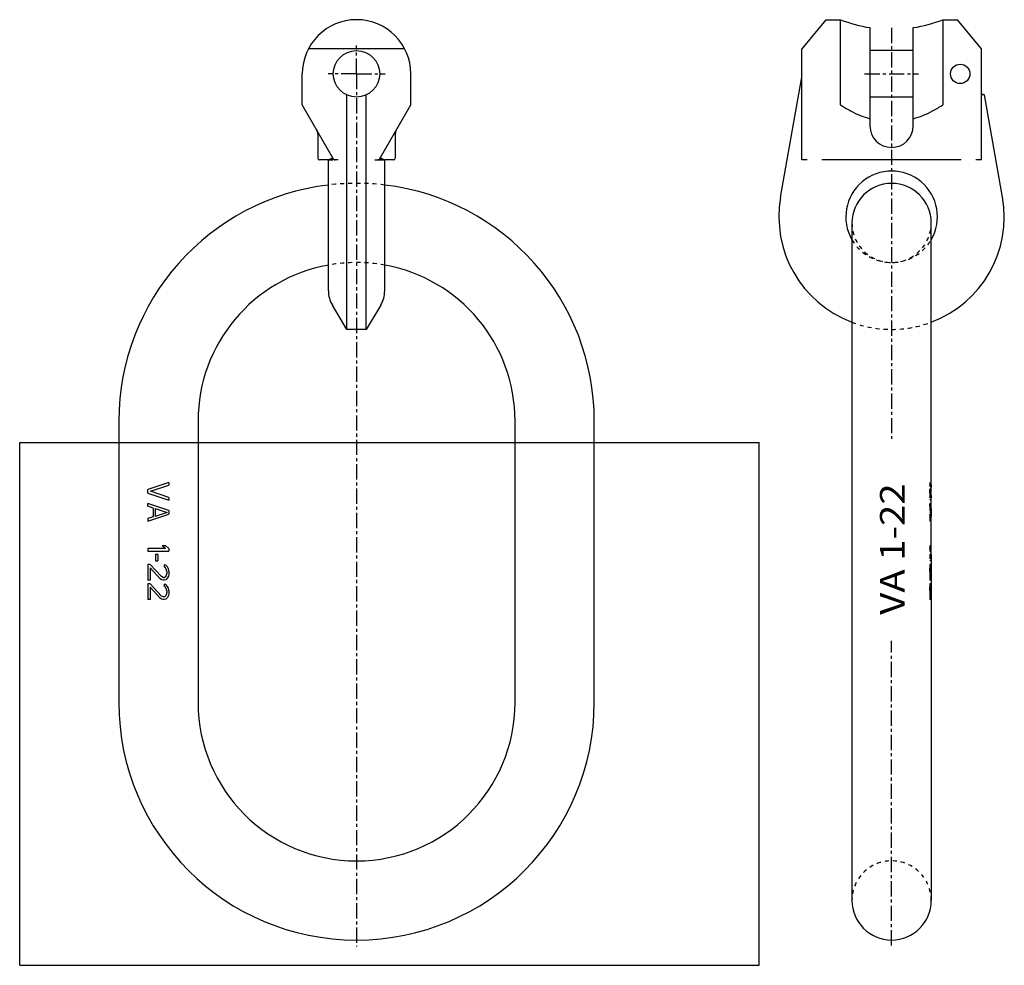
# Model space of a CAD drawing. Extents: x 0 to 559, y 0 to 537.
import ezdxf
from ezdxf.enums import TextEntityAlignment as Align

# ---------------------------------------------------------------- set-up
doc = ezdxf.new("R2010")
doc.units = 0
doc.header["$LTSCALE"] = 23.1
doc.linetypes.add('CENTER', pattern=[0.6, 0.375, -0.075, 0.075, -0.075])
doc.linetypes.add('HIDDEN', pattern=[0.2, 0.1, -0.1])
doc.layers.get('0').update_dxf_attribs({"linetype": 'CONTINUOUS'})
doc.layers.add('DEFAULT_1', color=7, linetype='CENTER')
doc.layers.add('DEFAULT_2', color=8, linetype='HIDDEN')
doc.styles.add('TEXTSTYLE_0', font='txt', dxfattribs={"width": 0.8})

msp = doc.modelspace()

# ---------------------------------------------------------------- linework, layer by layer
at = {"color": 7, "linetype": 'CONTINUOUS'}
for p, q in [((457.79, 537.35), (444.14, 520.73)), ((457.79, 537.35), (466.14, 537.35)), ((466.14, 488.95), (466.14, 537.35)), ((524.14, 537.35), (524.14, 488.95)), ((524.14, 537.35), (532.48, 537.35)), ((546.14, 520.73), (532.48, 537.35)), ((482.82, 532.81), (482.82, 477.07)), ((507.46, 477.07), (507.46, 532.81)), ((218.63, 520.73), (163.95, 520.73)), ((444.14, 457.65), (444.14, 520.73)), ((546.14, 457.65), (546.14, 520.73)), ((507.46, 519.75), (482.82, 519.75)), ((160.49, 488.95), (160.49, 506.55)), ((222.09, 488.95), (222.09, 506.55)), ((432.11, 436.46), (444.14, 504.67)), ((185.79, 361.35), (185.79, 494.55)), ((196.79, 361.35), (196.79, 494.55)), ((507.46, 493.35), (482.82, 493.35)), ((558.17, 436.46), (547.92, 494.55)), ((178.27, 458.15), (160.49, 488.95)), ((204.31, 458.15), (222.09, 488.95)), ((169.29, 472.53), (169.29, 458.65)), ((213.29, 472.53), (213.29, 458.65)), ((175.5, 457.65), (170.29, 457.65)), ((175.29, 383.35), (175.29, 457.65)), ((180.92, 457.65), (179.14, 457.65)), ((201.67, 457.65), (203.44, 457.65)), ((212.29, 457.65), (207.09, 457.65)), ((207.29, 383.35), (207.29, 457.65)), ((447.22, 457.65), (444.14, 457.65)), ((534.69, 457.65), (455.59, 457.65)), ((546.14, 457.65), (543.05, 457.65)), ((472.64, 421.78), (472.64, 36.85)), ((517.64, 233.35), (517.64, 421.78)), ((185.79, 361.35), (177.55, 375.15)), ((205.03, 375.15), (196.79, 361.35)), ((196.79, 361.35), (185.79, 361.35)), ((56.29, 309.35), (56.29, 149.35)), ((101.29, 309.35), (101.29, 149.35)), ((281.29, 149.35), (281.29, 309.35)), ((326.29, 149.35), (326.29, 309.35)), ((0, 0), (0, 297)), ((0, 297), (420, 297)), ((420, 0), (420, 297)), ((84.74, 274.33), (72.85, 270.37)), ((84.74, 274.33), (84.74, 272.83)), ((72.85, 268.33), (72.85, 270.37)), ((74.32, 269.35), (84.74, 272.83)), ((84.74, 265.87), (74.32, 269.35)), ((516.84, 268.33), (516.84, 270.37)), ((517.19, 269.35), (516.84, 269.35)), ((72.85, 268.33), (84.74, 264.37)), ((84.74, 265.87), (84.74, 264.37)), ((72.85, 260.83), (72.85, 262.33)), ((84.74, 258.37), (72.85, 262.33)), ((75.86, 259.85), (72.85, 260.83)), ((75.86, 259.85), (75.86, 254.85)), ((76.88, 259.6), (76.88, 255.1)), ((76.88, 259.6), (83.77, 257.35)), ((83.77, 257.35), (76.88, 255.1)), ((84.74, 258.37), (84.74, 256.33)), ((516.84, 260.83), (516.84, 262.33)), ((517.45, 259.85), (517.45, 254.85)), ((517.56, 259.6), (517.45, 259.6)), ((517.56, 259.6), (517.56, 255.1)), ((72.85, 252.37), (84.74, 256.33)), ((75.86, 254.85), (72.85, 253.86)), ((72.85, 253.86), (72.85, 252.37)), ((516.84, 253.86), (516.84, 252.37)), ((517.56, 255.1), (517.45, 255.1)), ((72.85, 236.85), (72.85, 235.35)), ((82.75, 236.85), (72.85, 236.85)), ((72.85, 235.35), (84.74, 235.35)), ((82.75, 236.85), (80.96, 238.35)), ((83, 238.35), (80.96, 238.35)), ((84.74, 236.89), (83, 238.35)), ((84.74, 236.89), (84.74, 235.35)), ((517.64, 236.85), (516.84, 236.85)), ((516.84, 236.85), (516.84, 235.35)), ((516.84, 235.35), (517.64, 235.35)), ((77.13, 233.35), (77.13, 229.85)), ((78.41, 233.35), (77.13, 233.35)), ((77.13, 229.85), (78.41, 229.85)), ((78.41, 233.35), (78.41, 229.85)), ((517.63, 233.35), (517.58, 233.35)), ((517.58, 233.35), (517.58, 229.85)), ((517.58, 229.85), (517.63, 229.85)), ((517.63, 233.35), (517.63, 229.85)), ((517.64, 229.85), (517.64, 222.67)), ((72.85, 227.85), (72.85, 218.85)), ((74.07, 227.85), (72.85, 227.85)), ((80.45, 220.85), (74.07, 227.85)), ((74.07, 225.85), (74.07, 218.85)), ((74.07, 225.85), (79.69, 219.6)), ((81.98, 227.6), (81.98, 226.35)), ((83, 227.35), (81.98, 227.6)), ((82.75, 225.85), (81.98, 226.35)), ((83.26, 225.1), (82.75, 225.85)), ((84.03, 226.35), (83, 227.35)), ((83.51, 223.85), (83.26, 225.1)), ((83.51, 223.85), (83.51, 222.85)), ((84.54, 225.35), (84.03, 226.35)), ((84.74, 223.96), (84.54, 225.35)), ((84.74, 223.96), (84.74, 222.28)), ((517.14, 227.85), (516.84, 227.85)), ((516.84, 227.85), (516.84, 218.85)), ((517.14, 225.85), (516.84, 225.85)), ((517.14, 225.85), (517.14, 218.85)), ((74.07, 218.85), (72.85, 218.85)), ((80.45, 219.1), (79.69, 219.6)), ((81.47, 220.35), (80.45, 220.85)), ((81.47, 218.85), (80.45, 219.1)), ((81.47, 220.35), (81.98, 220.35)), ((81.98, 218.85), (81.47, 218.85)), ((81.98, 220.35), (82.75, 220.85)), ((83, 219.1), (81.98, 218.85)), ((83.26, 221.6), (82.75, 220.85)), ((84.03, 220.1), (83, 219.1)), ((83.51, 222.85), (83.26, 221.6)), ((84.54, 221.1), (84.03, 220.1)), ((84.74, 222.28), (84.54, 221.1)), ((517.14, 218.85), (516.84, 218.85)), ((517.64, 220.59), (517.64, 220.85)), ((517.64, 220.59), (517.64, 211.67)), ((72.85, 216.85), (72.85, 207.85)), ((74.07, 216.85), (72.85, 216.85)), ((80.45, 209.85), (74.07, 216.85)), ((74.07, 214.85), (74.07, 207.85)), ((74.07, 214.85), (79.69, 208.6)), ((81.98, 216.6), (81.98, 215.35)), ((83, 216.35), (81.98, 216.6)), ((82.75, 214.85), (81.98, 215.35)), ((83.26, 214.1), (82.75, 214.85)), ((84.03, 215.35), (83, 216.35)), ((83.51, 212.85), (83.26, 214.1)), ((83.51, 212.85), (83.51, 211.85)), ((84.54, 214.35), (84.03, 215.35)), ((84.74, 212.96), (84.54, 214.35)), ((84.74, 212.96), (84.74, 211.28)), ((517.14, 216.85), (516.84, 216.85)), ((516.84, 216.85), (516.84, 207.85)), ((517.14, 214.85), (516.84, 214.85)), ((517.14, 214.85), (517.14, 207.85)), ((74.07, 207.85), (72.85, 207.85)), ((80.45, 208.1), (79.69, 208.6)), ((81.47, 209.35), (80.45, 209.85)), ((81.47, 207.85), (80.45, 208.1)), ((81.98, 209.35), (81.47, 209.35)), ((81.98, 207.85), (81.47, 207.85)), ((82.75, 209.85), (81.98, 209.35)), ((83, 208.1), (81.98, 207.85)), ((83.26, 210.6), (82.75, 209.85)), ((84.03, 209.1), (83, 208.1)), ((83.51, 211.85), (83.26, 210.6)), ((84.54, 210.1), (84.03, 209.1)), ((84.74, 211.28), (84.54, 210.1)), ((517.14, 207.85), (516.84, 207.85)), ((517.64, 209.59), (517.64, 209.85)), ((517.64, 209.59), (517.64, 36.85)), ((0, 0), (420, 0))]:
    msp.add_line(p, q, dxfattribs=at)
for centre, radius in [((191.29, 506.55), 13.2), ((534.08, 506.55), 5.5)]:
    msp.add_circle(centre, radius, dxfattribs=at)
for centre, radius, start, end in [((191.29, 506.55), 30.8, 0, 180), ((495.14, 611.05), 79.2, 248.5216, 261.051), ((495.14, 611.05), 79.2, 278.949, 291.4784), ((495.14, 477.07), 12.32, 180, 360), ((164.89, 472.53), 4.4, 0, 30), ((217.69, 472.53), 4.4, 150, 180), ((170.29, 458.65), 1, 180, 270), ((212.29, 458.65), 1, 270, 360), ((179.14, 458.65), 1, 210, 270), ((203.44, 458.65), 1, 270, 330), ((495.14, 425.35), 26, 329.9316, 210.0684), ((191.29, 309.35), 135, 96.8074, 180), ((191.29, 309.35), 135, 0, 83.1926), ((495.14, 421.85), 22.5, 0, 180), ((495.14, 425.35), 64, 170, 249.4061), ((495.14, 425.35), 64, 290.5939, 10), ((191.29, 309.35), 90, 100.2404, 180), ((191.29, 309.35), 90, 0, 79.7596), ((191.29, 383.35), 16, 180, 210.8384), ((191.29, 383.35), 16, 329.1616, 360), ((191.29, 149.35), 135, 180, 360), ((191.29, 149.35), 90, 180, 360), ((495.14, 36.85), 22.5, 180, 360)]:
    msp.add_arc(centre, radius, start, end, dxfattribs=at)
for points, knots in [([(546.14, 495.06), (546.43, 494.96), (547.02, 494.79), (547.62, 494.63), (547.92, 494.55)], [0, 0, 0, 0, 0.49508, 1, 1, 1, 1]), ([(466.14, 488.95), (467.99, 487.69), (471.66, 485.45), (477.26, 482.84), (481, 481.59), (482.82, 481.09)], [0, 0, 0, 0, 0.362819, 0.693867, 1, 1, 1, 1]), ([(507.46, 481.09), (509.28, 481.59), (513.02, 482.84), (518.62, 485.45), (522.29, 487.69), (524.14, 488.95)], [0, 0, 0, 0, 0.306118, 0.63716, 1, 1, 1, 1]), ([(176.76, 458.33), (176.66, 458.27), (176.47, 458.16), (176.2, 458), (175.94, 457.84), (175.72, 457.71), (175.57, 457.65), (175.5, 457.65)], [0, 0, 0, 0, 0.231313, 0.457335, 0.670526, 0.858317, 1, 1, 1, 1]), ([(177.55, 458.22), (177.46, 458.27), (177.3, 458.37), (177.01, 458.45), (176.84, 458.37), (176.76, 458.33)], [0, 0, 0, 0, 0.364331, 0.679804, 1, 1, 1, 1]), ([(177.84, 458.06), (177.83, 458.07), (177.78, 458.09), (177.71, 458.13), (177.63, 458.18), (177.58, 458.21), (177.55, 458.22)], [0, 0, 0, 0, 0.160437, 0.463195, 0.742679, 1, 1, 1, 1]), ([(178.61, 457.73), (178.58, 457.74), (178.5, 457.76), (178.37, 457.81), (178.24, 457.87), (178.11, 457.92), (178, 457.98), (177.91, 458.02), (177.86, 458.05), (177.84, 458.06)], [0, 0, 0, 0, 0.104483, 0.299807, 0.47842, 0.642259, 0.793358, 0.933641, 1, 1, 1, 1]), ([(178.79, 457.68), (178.75, 457.69), (178.69, 457.71), (178.63, 457.72), (178.61, 457.73)], [0, 0, 0, 0, 0.512202, 1, 1, 1, 1]), ([(203.8, 457.68), (203.83, 457.69), (203.89, 457.71), (203.95, 457.72), (203.98, 457.73)], [0, 0, 0, 0, 0.512202, 1, 1, 1, 1]), ([(203.98, 457.73), (204.01, 457.74), (204.08, 457.76), (204.21, 457.81), (204.35, 457.87), (204.47, 457.92), (204.59, 457.98), (204.67, 458.02), (204.72, 458.05), (204.74, 458.06)], [0, 0, 0, 0, 0.104483, 0.299807, 0.47842, 0.642259, 0.793358, 0.933641, 1, 1, 1, 1]), ([(204.74, 458.06), (204.76, 458.07), (204.8, 458.09), (204.87, 458.13), (204.95, 458.18), (205, 458.21), (205.03, 458.22)], [0, 0, 0, 0, 0.160437, 0.463195, 0.742679, 1, 1, 1, 1]), ([(205.03, 458.22), (205.12, 458.27), (205.28, 458.37), (205.57, 458.45), (205.74, 458.37), (205.82, 458.33)], [0, 0, 0, 0, 0.364331, 0.679804, 1, 1, 1, 1]), ([(205.82, 458.33), (205.92, 458.27), (206.11, 458.16), (206.38, 458), (206.64, 457.84), (206.87, 457.71), (207.02, 457.65), (207.09, 457.65)], [0, 0, 0, 0, 0.231313, 0.457335, 0.670526, 0.858317, 1, 1, 1, 1]), ([(517.64, 272.35), (517.64, 272.12), (517.57, 271.66), (517.29, 270.98), (517, 270.57), (516.84, 270.37)], [0, 0, 0, 0, 0.309963, 0.638345, 1, 1, 1, 1]), ([(517.19, 269.35), (517.32, 269.57), (517.54, 270.02), (517.63, 270.54), (517.64, 270.81), (517.64, 270.84)], [0, 0, 0, 0, 0.485623, 0.938564, 1, 1, 1, 1]), ([(517.64, 267.85), (517.64, 267.89), (517.63, 268.16), (517.54, 268.68), (517.32, 269.13), (517.19, 269.35)], [0, 0, 0, 0, 0.061436, 0.514377, 1, 1, 1, 1]), ([(517.64, 270.84), (517.64, 271.04), (517.61, 271.3), (517.54, 271.55), (517.53, 271.59)], [0, 0, 0, 0, 0.800764, 1, 1, 1, 1]), ([(516.84, 268.33), (517, 268.13), (517.29, 267.71), (517.57, 267.04), (517.64, 266.57), (517.64, 266.35)], [0, 0, 0, 0, 0.361655, 0.690037, 1, 1, 1, 1]), ([(517.53, 267.1), (517.54, 267.15), (517.61, 267.39), (517.64, 267.65), (517.64, 267.85)], [0, 0, 0, 0, 0.199237, 1, 1, 1, 1]), ([(517.64, 260.35), (517.64, 260.57), (517.57, 261.04), (517.29, 261.71), (517, 262.13), (516.84, 262.33)], [0, 0, 0, 0, 0.309963, 0.638345, 1, 1, 1, 1]), ([(517.45, 259.85), (517.38, 260.02), (517.2, 260.36), (516.97, 260.68), (516.84, 260.83)], [0, 0, 0, 0, 0.479582, 1, 1, 1, 1]), ([(517.45, 254.85), (517.38, 254.68), (517.2, 254.33), (516.97, 254.02), (516.84, 253.86)], [0, 0, 0, 0, 0.479582, 1, 1, 1, 1]), ([(516.84, 252.37), (517, 252.57), (517.29, 252.98), (517.57, 253.66), (517.64, 254.12), (517.64, 254.35)], [0, 0, 0, 0, 0.361655, 0.690037, 1, 1, 1, 1]), ([(517.64, 222.67), (517.64, 222.85), (517.63, 223.81), (517.52, 225.54), (517.29, 227.09), (517.14, 227.85)], [0, 0, 0, 0, 0.102325, 0.553227, 1, 1, 1, 1]), ([(517.14, 225.85), (517.27, 225.17), (517.43, 224.14), (517.53, 223.1), (517.55, 222.75)], [0, 0, 0, 0, 0.665041, 1, 1, 1, 1]), ([(517.56, 222.66), (517.58, 222.34), (517.62, 221.74), (517.63, 221.13), (517.64, 220.85)], [0, 0, 0, 0, 0.52964, 1, 1, 1, 1]), ([(517.64, 211.67), (517.64, 211.85), (517.63, 212.81), (517.52, 214.54), (517.29, 216.09), (517.14, 216.85)], [0, 0, 0, 0, 0.102325, 0.553227, 1, 1, 1, 1]), ([(517.14, 214.85), (517.27, 214.17), (517.43, 213.14), (517.53, 212.1), (517.55, 211.75)], [0, 0, 0, 0, 0.665041, 1, 1, 1, 1]), ([(517.56, 211.66), (517.58, 211.34), (517.62, 210.74), (517.63, 210.13), (517.64, 209.85)], [0, 0, 0, 0, 0.529641, 1, 1, 1, 1])]:
    msp.add_open_spline(points, degree=3, knots=knots, dxfattribs=at)
for points in [[(517.53, 259.61), (517.54, 259.63), (517.54, 259.65), (517.55, 259.68)], [(517.55, 259.68), (517.61, 259.9), (517.64, 260.12), (517.64, 260.35)], [(517.56, 259.6), (517.61, 259.39), (517.64, 259.18), (517.64, 258.97)], [(517.55, 255.02), (517.54, 255.04), (517.54, 255.06), (517.53, 255.09)], [(517.64, 254.35), (517.64, 254.57), (517.61, 254.8), (517.55, 255.02)], [(517.64, 255.72), (517.64, 255.51), (517.61, 255.3), (517.56, 255.1)], [(517.55, 222.75), (517.56, 222.72), (517.56, 222.69), (517.56, 222.66)], [(517.62, 221.7), (517.63, 222.03), (517.64, 222.35), (517.64, 222.67)], [(517.64, 220.85), (517.64, 220.76), (517.64, 220.68), (517.64, 220.59)], [(517.55, 211.75), (517.56, 211.72), (517.56, 211.69), (517.56, 211.66)], [(517.62, 210.7), (517.63, 211.03), (517.64, 211.35), (517.64, 211.67)], [(517.64, 209.85), (517.64, 209.76), (517.64, 209.68), (517.64, 209.59)]]:
    msp.add_open_spline(points, degree=3, dxfattribs=at)
at = {"layer": 'DEFAULT_1', "color": 2, "linetype": 'CENTER'}
for p, q in [((495.14, 532.75), (495.14, 299.22)), ((191.29, 506.55), (191.29, 522.75)), ((191.29, 506.55), (175.09, 506.55)), ((191.29, 506.55), (191.29, 10.64)), ((191.29, 506.55), (207.49, 506.55)), ((479.82, 506.55), (510.46, 506.55)), ((495.14, 11.35), (495.14, 184.36))]:
    msp.add_line(p, q, dxfattribs=at)
at = {"layer": 'DEFAULT_2', "color": 8, "linetype": 'HIDDEN'}
for p, q in [((175.5, 457.65), (178.57, 457.65)), ((179.1, 457.65), (179.14, 457.65)), ((203.48, 457.65), (203.44, 457.65)), ((204.02, 457.65), (207.09, 457.65)), ((516.84, 274.33), (516.84, 270.37)), ((516.84, 268.33), (516.84, 264.37)), ((516.84, 260.83), (516.84, 253.86)), ((517.45, 259.85), (516.84, 259.85)), ((517.45, 259.6), (516.84, 259.6)), ((517.08, 257.35), (516.84, 257.35)), ((517.45, 255.1), (516.84, 255.1)), ((517.45, 254.85), (516.84, 254.85)), ((517.53, 238.35), (516.84, 238.35)), ((516.84, 238.35), (516.84, 236.85)), ((517.58, 233.35), (516.84, 233.35)), ((516.84, 233.35), (516.84, 229.85)), ((517.58, 229.85), (516.84, 229.85)), ((517.64, 229.85), (517.64, 233.35)), ((517.41, 227.6), (516.84, 227.6)), ((517.24, 227.35), (516.84, 227.35)), ((517.41, 226.35), (516.84, 226.35)), ((516.89, 225.35), (516.84, 225.35)), ((517.19, 225.1), (516.84, 225.1)), ((517.14, 223.85), (516.84, 223.85)), ((517.29, 225.85), (517.14, 225.85)), ((517.41, 227.6), (517.41, 226.35)), ((517.14, 222.85), (516.84, 222.85)), ((517.19, 221.6), (516.84, 221.6)), ((516.89, 221.1), (516.84, 221.1)), ((517.58, 220.85), (516.84, 220.85)), ((517.48, 220.35), (516.84, 220.35)), ((517.02, 220.1), (516.84, 220.1)), ((517.62, 219.6), (516.84, 219.6)), ((517.58, 219.1), (516.84, 219.1)), ((517.48, 218.85), (517.14, 218.85)), ((517.64, 220.59), (517.62, 219.6)), ((517.64, 220.85), (517.64, 222.67)), ((517.64, 220.59), (517.64, 220.59)), ((517.41, 216.6), (516.84, 216.6)), ((517.24, 216.35), (516.84, 216.35)), ((517.41, 215.35), (516.84, 215.35)), ((516.89, 214.35), (516.84, 214.35)), ((517.19, 214.1), (516.84, 214.1)), ((517.14, 212.85), (516.84, 212.85)), ((517.29, 214.85), (517.14, 214.85)), ((517.41, 216.6), (517.41, 215.35)), ((517.14, 211.85), (516.84, 211.85)), ((517.19, 210.6), (516.84, 210.6)), ((516.89, 210.1), (516.84, 210.1)), ((517.58, 209.85), (516.84, 209.85)), ((517.48, 209.35), (516.84, 209.35)), ((517.02, 209.1), (516.84, 209.1)), ((517.62, 208.6), (516.84, 208.6)), ((517.58, 208.1), (516.84, 208.1)), ((517.48, 207.85), (517.14, 207.85)), ((517.64, 209.59), (517.62, 208.6)), ((517.64, 209.85), (517.64, 211.67)), ((517.64, 209.59), (517.64, 209.59))]:
    msp.add_line(p, q, dxfattribs=at)
for centre, radius, start, end in [((191.29, 309.35), 135, 83.1926, 96.8074), ((495.14, 421.85), 22.5, 180, 360), ((495.14, 425.35), 26, 210.0684, 329.9316), ((191.29, 309.35), 90, 79.7596, 100.2404), ((495.14, 425.35), 64, 249.4061, 290.5939), ((495.14, 36.85), 22.5, 0, 180)]:
    msp.add_arc(centre, radius, start, end, dxfattribs=at)
for points in [[(547.02, 494.79), (546.72, 494.88), (546.43, 494.96), (546.14, 495.06)], [(547.92, 494.55), (547.62, 494.63), (547.32, 494.71), (547.02, 494.79)], [(179.1, 457.65), (179.06, 457.65), (179.03, 457.65), (178.99, 457.65)], [(203.48, 457.65), (203.52, 457.65), (203.56, 457.65), (203.59, 457.65)], [(517.45, 259.37), (517.48, 259.45), (517.5, 259.52), (517.53, 259.6)], [(517.53, 259.6), (517.53, 259.6), (517.53, 259.6), (517.53, 259.61)], [(517.53, 255.1), (517.5, 255.17), (517.48, 255.25), (517.45, 255.32)], [(517.53, 255.09), (517.53, 255.09), (517.53, 255.09), (517.53, 255.1)], [(516.89, 225.35), (516.91, 225.51), (516.94, 225.67), (516.96, 225.83)], [(516.96, 225.85), (516.98, 226.01), (517, 226.18), (517.02, 226.35)], [(516.96, 225.83), (516.96, 225.84), (516.96, 225.84), (516.96, 225.85)], [(516.99, 220.37), (516.99, 220.36), (516.99, 220.35), (516.99, 220.35)], [(516.99, 220.35), (517, 220.26), (517.01, 220.18), (517.02, 220.1)], [(517.54, 220.61), (517.54, 220.65), (517.55, 220.68), (517.56, 220.72)], [(517.56, 220.72), (517.56, 220.76), (517.57, 220.81), (517.58, 220.85)], [(517.58, 220.85), (517.6, 221.13), (517.61, 221.42), (517.62, 221.7)], [(516.89, 214.35), (516.91, 214.51), (516.94, 214.67), (516.96, 214.83)], [(516.96, 214.85), (516.98, 215.01), (517, 215.18), (517.02, 215.35)], [(516.96, 214.83), (516.96, 214.84), (516.96, 214.84), (516.96, 214.85)], [(516.99, 209.37), (516.99, 209.36), (516.99, 209.35), (516.99, 209.35)], [(516.99, 209.35), (517, 209.26), (517.01, 209.18), (517.02, 209.1)], [(517.54, 209.61), (517.54, 209.65), (517.55, 209.68), (517.56, 209.72)], [(517.56, 209.72), (517.56, 209.76), (517.57, 209.81), (517.58, 209.85)], [(517.58, 209.85), (517.6, 210.13), (517.61, 210.42), (517.62, 210.7)]]:
    msp.add_open_spline(points, degree=3, dxfattribs=at)
for points, knots in [([(176.76, 458.33), (176.84, 458.38), (177.03, 458.45), (177.31, 458.36), (177.47, 458.27), (177.55, 458.22)], [0, 0, 0, 0, 0.339337, 0.664312, 1, 1, 1, 1]), ([(178.61, 457.73), (178.65, 457.72), (178.75, 457.69), (178.91, 457.66), (179.04, 457.65), (179.1, 457.65)], [0, 0, 0, 0, 0.253337, 0.608562, 1, 1, 1, 1]), ([(178.99, 457.65), (178.95, 457.66), (178.89, 457.66), (178.82, 457.68), (178.79, 457.68)], [0, 0, 0, 0, 0.513647, 1, 1, 1, 1]), ([(203.98, 457.73), (203.94, 457.72), (203.84, 457.69), (203.67, 457.66), (203.55, 457.65), (203.48, 457.65)], [0, 0, 0, 0, 0.253337, 0.608562, 1, 1, 1, 1]), ([(203.59, 457.65), (203.63, 457.66), (203.7, 457.66), (203.76, 457.68), (203.8, 457.68)], [0, 0, 0, 0, 0.513647, 1, 1, 1, 1]), ([(205.82, 458.33), (205.74, 458.38), (205.55, 458.45), (205.27, 458.36), (205.11, 458.27), (205.03, 458.22)], [0, 0, 0, 0, 0.339337, 0.664312, 1, 1, 1, 1]), ([(516.84, 274.33), (517, 274.13), (517.29, 273.71), (517.57, 273.04), (517.64, 272.57), (517.64, 272.35)], [0, 0, 0, 0, 0.361655, 0.690037, 1, 1, 1, 1]), ([(517.53, 271.59), (517.47, 271.78), (517.28, 272.22), (517.01, 272.62), (516.84, 272.83)], [0, 0, 0, 0, 0.419126, 1, 1, 1, 1]), ([(516.84, 265.87), (517.01, 266.08), (517.28, 266.47), (517.47, 266.91), (517.53, 267.1)], [0, 0, 0, 0, 0.580874, 1, 1, 1, 1]), ([(517.64, 266.35), (517.64, 266.12), (517.57, 265.66), (517.29, 264.98), (517, 264.57), (516.84, 264.37)], [0, 0, 0, 0, 0.309963, 0.638345, 1, 1, 1, 1]), ([(516.84, 258.37), (517, 258.57), (517.23, 258.89), (517.4, 259.25), (517.45, 259.37)], [0, 0, 0, 0, 0.667235, 1, 1, 1, 1]), ([(517.64, 258.97), (517.64, 258.93), (517.63, 258.63), (517.5, 258.05), (517.24, 257.58), (517.08, 257.35)], [0, 0, 0, 0, 0.073997, 0.516514, 1, 1, 1, 1]), ([(517.08, 257.35), (517.24, 257.12), (517.5, 256.64), (517.63, 256.07), (517.64, 255.77), (517.64, 255.72)], [0, 0, 0, 0, 0.483486, 0.926003, 1, 1, 1, 1]), ([(517.45, 255.32), (517.4, 255.44), (517.23, 255.8), (517, 256.13), (516.84, 256.33)], [0, 0, 0, 0, 0.332765, 1, 1, 1, 1]), ([(516.84, 236.89), (516.92, 237.13), (517.06, 237.61), (517.18, 238.1), (517.24, 238.35)], [0, 0, 0, 0, 0.499779, 1, 1, 1, 1]), ([(517.29, 236.85), (517.34, 237.09), (517.43, 237.59), (517.5, 238.1), (517.53, 238.35)], [0, 0, 0, 0, 0.499869, 1, 1, 1, 1]), ([(516.84, 223.96), (516.85, 224.19), (516.87, 224.66), (516.88, 225.12), (516.89, 225.35)], [0, 0, 0, 0, 0.499546, 1, 1, 1, 1]), ([(517.02, 226.35), (517.06, 226.51), (517.14, 226.85), (517.21, 227.18), (517.24, 227.35)], [0, 0, 0, 0, 0.499317, 1, 1, 1, 1]), ([(517.14, 223.85), (517.15, 224.06), (517.16, 224.47), (517.18, 224.89), (517.19, 225.1)], [0, 0, 0, 0, 0.499566, 1, 1, 1, 1]), ([(517.19, 225.1), (517.21, 225.22), (517.24, 225.47), (517.27, 225.72), (517.29, 225.85)], [0, 0, 0, 0, 0.499249, 1, 1, 1, 1]), ([(517.24, 227.35), (517.27, 227.39), (517.33, 227.47), (517.39, 227.55), (517.41, 227.6)], [0, 0, 0, 0, 0.510211, 1, 1, 1, 1]), ([(517.29, 225.85), (517.31, 225.93), (517.35, 226.1), (517.39, 226.26), (517.41, 226.35)], [0, 0, 0, 0, 0.500632, 1, 1, 1, 1]), ([(516.84, 222.28), (516.85, 222.09), (516.87, 221.69), (516.88, 221.29), (516.89, 221.1)], [0, 0, 0, 0, 0.49955, 1, 1, 1, 1]), ([(516.89, 221.1), (516.91, 220.93), (516.95, 220.69), (516.98, 220.44), (516.99, 220.37)], [0, 0, 0, 0, 0.682103, 1, 1, 1, 1]), ([(517.02, 220.1), (517.06, 219.93), (517.14, 219.6), (517.21, 219.26), (517.24, 219.1)], [0, 0, 0, 0, 0.499317, 1, 1, 1, 1]), ([(517.14, 222.85), (517.15, 222.64), (517.16, 222.22), (517.18, 221.81), (517.19, 221.6)], [0, 0, 0, 0, 0.499566, 1, 1, 1, 1]), ([(517.19, 221.6), (517.21, 221.47), (517.24, 221.22), (517.27, 220.97), (517.29, 220.85)], [0, 0, 0, 0, 0.499249, 1, 1, 1, 1]), ([(517.24, 219.1), (517.27, 219.06), (517.33, 218.98), (517.39, 218.89), (517.41, 218.85)], [0, 0, 0, 0, 0.510211, 1, 1, 1, 1]), ([(517.41, 220.35), (517.39, 220.43), (517.35, 220.6), (517.31, 220.76), (517.29, 220.85)], [0, 0, 0, 0, 0.499368, 1, 1, 1, 1]), ([(517.48, 220.35), (517.5, 220.43), (517.52, 220.52), (517.54, 220.61), (517.54, 220.61)], [0, 0, 0, 0, 0.948325, 1, 1, 1, 1]), ([(517.48, 218.85), (517.5, 218.89), (517.53, 218.97), (517.56, 219.05), (517.58, 219.1)], [0, 0, 0, 0, 0.507447, 1, 1, 1, 1]), ([(517.58, 219.1), (517.59, 219.18), (517.6, 219.35), (517.62, 219.51), (517.62, 219.6)], [0, 0, 0, 0, 0.500236, 1, 1, 1, 1]), ([(516.84, 212.96), (516.85, 213.19), (516.87, 213.66), (516.88, 214.12), (516.89, 214.35)], [0, 0, 0, 0, 0.499546, 1, 1, 1, 1]), ([(517.02, 215.35), (517.06, 215.51), (517.14, 215.85), (517.21, 216.18), (517.24, 216.35)], [0, 0, 0, 0, 0.499317, 1, 1, 1, 1]), ([(517.14, 212.85), (517.15, 213.06), (517.16, 213.47), (517.18, 213.89), (517.19, 214.1)], [0, 0, 0, 0, 0.499566, 1, 1, 1, 1]), ([(517.19, 214.1), (517.21, 214.22), (517.24, 214.47), (517.27, 214.72), (517.29, 214.85)], [0, 0, 0, 0, 0.499249, 1, 1, 1, 1]), ([(517.24, 216.35), (517.27, 216.39), (517.33, 216.47), (517.39, 216.55), (517.41, 216.6)], [0, 0, 0, 0, 0.510211, 1, 1, 1, 1]), ([(517.29, 214.85), (517.31, 214.93), (517.35, 215.1), (517.39, 215.26), (517.41, 215.35)], [0, 0, 0, 0, 0.500632, 1, 1, 1, 1]), ([(516.84, 211.28), (516.85, 211.09), (516.87, 210.69), (516.88, 210.29), (516.89, 210.1)], [0, 0, 0, 0, 0.49955, 1, 1, 1, 1]), ([(516.89, 210.1), (516.91, 209.93), (516.95, 209.69), (516.98, 209.44), (516.99, 209.37)], [0, 0, 0, 0, 0.682103, 1, 1, 1, 1]), ([(517.02, 209.1), (517.06, 208.93), (517.14, 208.6), (517.21, 208.26), (517.24, 208.1)], [0, 0, 0, 0, 0.499317, 1, 1, 1, 1]), ([(517.14, 211.85), (517.15, 211.64), (517.16, 211.22), (517.18, 210.81), (517.19, 210.6)], [0, 0, 0, 0, 0.499566, 1, 1, 1, 1]), ([(517.19, 210.6), (517.21, 210.47), (517.24, 210.22), (517.27, 209.97), (517.29, 209.85)], [0, 0, 0, 0, 0.499249, 1, 1, 1, 1]), ([(517.24, 208.1), (517.27, 208.06), (517.33, 207.98), (517.39, 207.89), (517.41, 207.85)], [0, 0, 0, 0, 0.510211, 1, 1, 1, 1]), ([(517.29, 209.85), (517.31, 209.76), (517.35, 209.6), (517.39, 209.43), (517.41, 209.35)], [0, 0, 0, 0, 0.500632, 1, 1, 1, 1]), ([(517.48, 209.35), (517.5, 209.43), (517.52, 209.52), (517.54, 209.61), (517.54, 209.61)], [0, 0, 0, 0, 0.948328, 1, 1, 1, 1]), ([(517.48, 207.85), (517.5, 207.89), (517.53, 207.97), (517.56, 208.05), (517.58, 208.1)], [0, 0, 0, 0, 0.507447, 1, 1, 1, 1]), ([(517.58, 208.1), (517.59, 208.18), (517.6, 208.35), (517.62, 208.51), (517.62, 208.6)], [0, 0, 0, 0, 0.500236, 1, 1, 1, 1])]:
    msp.add_open_spline(points, degree=3, knots=knots, dxfattribs=at)

# ---------------------------------------------------------------- texts
at = {"color": 2, "linetype": 'CONTINUOUS', "style": 'TEXTSTYLE_0'}
msp.add_text('VA 1-22', height=14, rotation=90, dxfattribs=at).set_placement((502.56, 199.19), (502.56, 273.86), align=Align.FIT)

doc.saveas('drawing.dxf')
